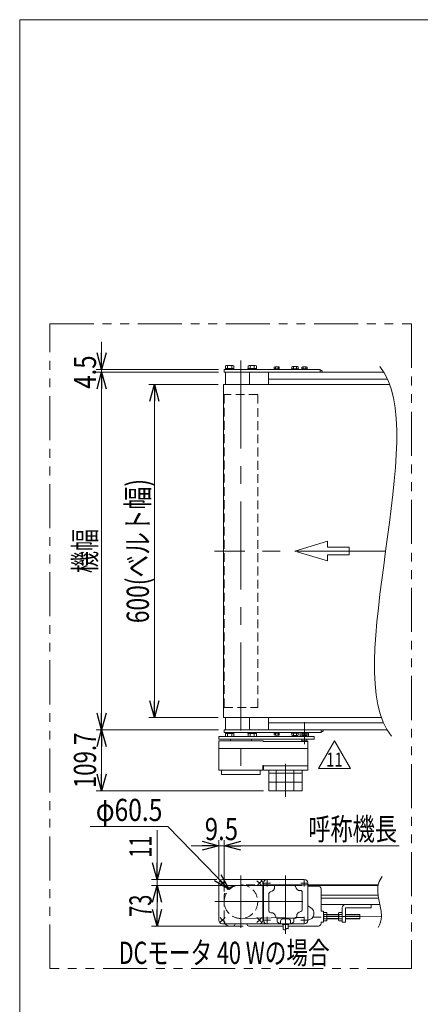
# Model space of a CAD drawing. Units: millimetres. Extents: x -1970 to 1970, y -1352 to 1351.
# Drawn here: x -1970 to -1248, y -424 to 1351 of the extents above; entities that cross this region are included whole.
import ezdxf
from ezdxf.enums import TextEntityAlignment as Align

# ---------------------------------------------------------------- set-up
doc = ezdxf.new("R2010")
doc.units = ezdxf.units.MM
doc.header["$LTSCALE"] = 2.5
for name, pattern in [('CENTERX2', [101.6, 63.5, -12.7, 12.7, -12.7]), ('DASHED2', [9.525, 6.35, -3.175]), ('PHANTOM', [63.5, 31.75, -6.35, 6.35, -6.35, 6.35, -6.35])]:
    doc.linetypes.add(name, pattern=pattern)
for name, color, linetype in [('4', 7, 'Continuous'), ('7', 7, 'Continuous'), ('L-09', 7, 'Continuous'), ('Layer0008', 7, 'Continuous'), ('Layer0137', 7, 'Continuous'), ('ZUWAKU', 7, 'Continuous'), ('文字', 7, 'Continuous')]:
    doc.layers.add(name, color=color, linetype=linetype)
doc.styles.add('dcStyle0', font='ＭＳ Ｐゴシック')
doc.styles.add('dcStyle1', font='txt.shx', dxfattribs={"width": 1.2, "bigfont": 'bigfont'})
doc.dimstyles.new('dc_Diam06', dxfattribs={"dimtxt": 40, "dimasz": 30.000019, "dimexe": 10, "dimexo": 10, "dimgap": 10, "dimtad": 2, "dimtih": 1, "dimtoh": 1, "dimdsep": 46, "dimtxsty": 'dcStyle0', "dimblk1": 'OPEN30', "dimblk2": 'OPEN30', "dimsah": 1, "dimcen": 0.09, "dimclrd": 2, "dimclre": 2, "dimclrt": 2, "dimadec": 0, "dimazin": 2, "dimtfac": 1, "dimtdec": 4, "dimtofl": 0, "dimtmove": 0, "dimatfit": 3, "dimfxl": 1, "dimarcsym": 1})
doc.dimstyles.new('dc_Rotated', dxfattribs={"dimtxt": 40, "dimasz": 30.000019, "dimexe": 10, "dimexo": 10, "dimgap": 10, "dimtad": 3, "dimdsep": 46, "dimtxsty": 'dcStyle0', "dimblk1": 'OPEN30', "dimblk2": 'OPEN30', "dimsah": 1, "dimcen": 0.09, "dimclrd": 2, "dimclre": 2, "dimclrt": 2, "dimadec": 0, "dimazin": 2, "dimtfac": 1, "dimtdec": 4, "dimtmove": 0, "dimatfit": 3, "dimfxl": 1, "dimarcsym": 1})
doc.dimstyles.new('dc_Rotated_F3', dxfattribs={"dimtxt": 40, "dimasz": 30.000019, "dimexe": 10, "dimexo": 10, "dimgap": 10, "dimtad": 3, "dimdsep": 46, "dimtxsty": 'dcStyle0', "dimblk1": 'OPEN30', "dimblk2": 'OPEN30', "dimsah": 1, "dimcen": 0.09, "dimse2": 1, "dimclrd": 2, "dimclre": 2, "dimclrt": 2, "dimadec": 0, "dimazin": 2, "dimtfac": 1, "dimtdec": 4, "dimtmove": 0, "dimatfit": 3, "dimfxl": 1, "dimarcsym": 1})

# ---------------------------------------------------------------- blocks, each defined once
blk = doc.blocks.new('_Open30')
at = {"color": 0, "linetype": 'ByBlock', "lineweight": -2}
for p, q in [((-1, 0.267949), (0, 0)), ((0, 0), (-1, -0.267949)), ((0, 0), (-1, 0))]:
    blk.add_line(p, q, dxfattribs=at)
blk = doc.blocks.new('*D5')
at = {"color": 2, "linetype": 'Continuous', "lineweight": 13}
for p, q in [((-1612.4, 693.5), (-1737.2, 693.5)), ((-1727.2, 93.5), (-1727.2, 693.5)), ((-1612.4, 93.5), (-1737.2, 93.5))]:
    blk.add_line(p, q, dxfattribs=at)
at = {"color": 2, "xscale": 30.00002807615286, "yscale": 29.99989368223643}
for p, rotation in [((-1727.2, 693.5), 90), ((-1727.2, 93.5), 270)]:
    blk.add_blockref('_Open30', p, dxfattribs=dict(at, rotation=rotation))
at = {"color": 2, "style": 'dcStyle0', "width": 0.783594}
blk.add_text('600(ベルト幅)', height=40, rotation=90, dxfattribs=at).set_placement((-1737.2, 263.5), (-1737.2, 523.5), align=Align.FIT)
blk = doc.blocks.new('*D6')
at = {"color": 2, "linetype": 'Continuous', "lineweight": 13}
for p, q in [((-1661.3, -137.7), (-1611.3, -137.7)), ((-1611.3, -195), (-1611.3, -127.7)), ((-1611.3, -137.7), (-1601.8, -137.7)), ((-1551.8, -137.7), (-1601.8, -137.7))]:
    blk.add_line(p, q, dxfattribs=at)
at = {"color": 2, "xscale": 30.00002807615286, "yscale": 29.99989368223643}
for p, rotation in [((-1611.3, -137.7), 360), ((-1601.8, -137.7), 180)]:
    blk.add_blockref('_Open30', p, dxfattribs=dict(at, rotation=rotation))
at = {"color": 2, "style": 'dcStyle0', "width": 0.857311}
blk.add_text('9.5', height=40, dxfattribs=at).set_placement((-1636.5, -127.7), (-1576.5, -127.7), align=Align.FIT)
blk = doc.blocks.new('*D19')
at = {"color": 2, "linetype": 'Continuous', "lineweight": 13}
for p, q in [((-1611.8, 71), (-1832.4, 71)), ((-1822.4, -38.7), (-1822.4, 71)), ((-1530.8, -38.7), (-1832.4, -38.7))]:
    blk.add_line(p, q, dxfattribs=at)
at = {"color": 2, "xscale": 30.00002807615286, "yscale": 29.99989368223643}
for p, rotation in [((-1822.4, 71), 90), ((-1822.4, -38.7), 270)]:
    blk.add_blockref('_Open30', p, dxfattribs=dict(at, rotation=rotation))
at = {"color": 2, "style": 'dcStyle0', "width": 0.780226}
blk.add_text('109.7', height=40, rotation=90, dxfattribs=at).set_placement((-1832.4, -33.8), (-1832.4, 66.2), align=Align.FIT)
blk = doc.blocks.new('*D20')
at = {"color": 2, "linetype": 'Continuous', "lineweight": 13}
for p, q in [((-1822.4, 770.5), (-1822.4, 720.5)), ((-1611.8, 720.5), (-1832.4, 720.5)), ((-1611.8, 716), (-1832.4, 716)), ((-1822.4, 716), (-1822.4, 720.5)), ((-1822.4, 666), (-1822.4, 716))]:
    blk.add_line(p, q, dxfattribs=at)
at = {"color": 2, "xscale": 30.00002807615286, "yscale": 29.99989368223643}
for p, rotation in [((-1822.4, 720.5), 270), ((-1822.4, 716), 90)]:
    blk.add_blockref('_Open30', p, dxfattribs=dict(at, rotation=rotation))
at = {"color": 2, "style": 'dcStyle0', "width": 0.857311}
blk.add_text('4.5', height=40, rotation=90, dxfattribs=at).set_placement((-1832.4, 686.1), (-1832.4, 746.1), align=Align.FIT)
blk = doc.blocks.new('*D21')
at = {"color": 2, "linetype": 'Continuous', "lineweight": 13}
for p, q in [((-1611.8, 716), (-1832.4, 716)), ((-1822.4, 71), (-1822.4, 716)), ((-1611.8, 71), (-1832.4, 71))]:
    blk.add_line(p, q, dxfattribs=at)
at = {"color": 2, "xscale": 30.00002807615286, "yscale": 29.99989368223643}
for p, rotation in [((-1822.4, 716), 90), ((-1822.4, 71), 270)]:
    blk.add_blockref('_Open30', p, dxfattribs=dict(at, rotation=rotation))
at = {"color": 2, "style": 'dcStyle0', "width": 0.6875}
blk.add_text('機幅', height=40, rotation=90, dxfattribs=at).set_placement((-1832.4, 353.5), (-1832.4, 433.5), align=Align.FIT)
blk = doc.blocks.new('*D22')
at = {"color": 2, "linetype": 'Continuous', "lineweight": 13}
for p, q in [((-1460.8, -209.5), (-1732.4, -209.5)), ((-1722.4, -282.5), (-1722.4, -209.5)), ((-1567.3, -282.5), (-1732.4, -282.5))]:
    blk.add_line(p, q, dxfattribs=at)
at = {"color": 2, "xscale": 30.00002807615286, "yscale": 29.99989368223643}
for p, rotation in [((-1722.4, -209.5), 90), ((-1722.4, -282.5), 270)]:
    blk.add_blockref('_Open30', p, dxfattribs=dict(at, rotation=rotation))
at = {"color": 2, "style": 'dcStyle0', "width": 0.6875}
blk.add_text('73', height=40, rotation=90, dxfattribs=at).set_placement((-1732.4, -266), (-1732.4, -226), align=Align.FIT)
blk = doc.blocks.new('*D23')
at = {"color": 2, "linetype": 'Continuous', "lineweight": 13}
for p, q in [((-1722.4, -109.6), (-1722.4, -198.5)), ((-1614.8, -198.5), (-1732.4, -198.5)), ((-1460.8, -209.5), (-1732.4, -209.5)), ((-1722.4, -198.5), (-1722.4, -209.5)), ((-1722.4, -259.5), (-1722.4, -209.5))]:
    blk.add_line(p, q, dxfattribs=at)
at = {"color": 2, "xscale": 30.00002807615286, "yscale": 29.99989368223643}
for p, rotation in [((-1722.4, -198.5), 270), ((-1722.4, -209.5), 90)]:
    blk.add_blockref('_Open30', p, dxfattribs=dict(at, rotation=rotation))
at = {"color": 2, "style": 'dcStyle0', "width": 0.6875}
blk.add_text('11', height=40, rotation=90, dxfattribs=at).set_placement((-1732.4, -159.6), (-1732.4, -119.6), align=Align.FIT)
blk = doc.blocks.new('DC_GROUP_W_MB21HS_S_025_11_1')
at = {"color": 2, "linetype": 'Continuous', "lineweight": 13}
for p, q in [((-1601.8, -220.5), (-1601.8, -127.7)), ((-1601.8, -137.7), (-1601.7, -137.7)), ((-1286.2, -137.7), (-1601.8, -137.7))]:
    blk.add_line(p, q, dxfattribs=at)
at = {"color": 2, "xscale": 30.00002807615286, "yscale": 29.99989368223643, "rotation": 180}
blk.add_blockref('_Open30', (-1601.8, -137.7), dxfattribs=at)
at = {"color": 2, "style": 'dcStyle0', "width": 0.6875}
blk.add_text('呼称機長', height=40, dxfattribs=at).set_placement((-1450, -127.7), (-1290, -127.7), align=Align.FIT)
blk = doc.blocks.new('*D37')
at = {"color": 2, "linetype": 'Continuous', "lineweight": 13}
for p, q in [((-1842.8, -103.2), (-1702.8, -103.2)), ((-1702.8, -103.2), (-1592.4, -216.9))]:
    blk.add_line(p, q, dxfattribs=at)
at = {"color": 2, "xscale": 30.00002807615286, "yscale": 29.99989368223643, "rotation": 314.1785550438371}
blk.add_blockref('_Open30', (-1592.4, -216.9), dxfattribs=at)
at = {"color": 2, "style": 'dcStyle0', "width": 0.763073}
blk.add_text('φ60.5', height=40, dxfattribs=at).set_placement((-1832.8, -93.2), (-1712.8, -93.2), align=Align.FIT)
blk = doc.blocks.new('DC_GROUP_W_MB21HS_S_025_11_64')
at = {"color": 7, "linetype": 'Continuous', "lineweight": 13}
for p, q in [((-1511.4, 66.5), (-1502.2, 66.5)), ((-1511.4, 66.5), (-1511.4, 65.2)), ((-1511.4, 65.2), (-1511.4, 62.1)), ((-1511.4, 65.2), (-1502.2, 65.2)), ((-1510.3, 61.7), (-1503.3, 61.7)), ((-1509.1, 65.2), (-1509.1, 62.1)), ((-1506.8, 65.2), (-1507.1, 66.5)), ((-1506.4, 65.2), (-1506.8, 66.5)), ((-1504.5, 65.2), (-1504.5, 62.1)), ((-1502.2, 66.5), (-1502.2, 65.2)), ((-1502.2, 65.2), (-1502.2, 62.1))]:
    blk.add_line(p, q, dxfattribs=at)
for centre, radius, start, end in [((-1510.3, 63.5), 1.81, 230.463, 309.537), ((-1506.8, 68.4), 6.63, 249.6253, 290.3747), ((-1503.3, 63.5), 1.81, 230.463, 309.537)]:
    blk.add_arc(centre, radius, start, end, dxfattribs=at)
blk = doc.blocks.new('DC_GROUP_W_MB21HS_S_025_11_65')
at = {"color": 7, "linetype": 'Continuous', "lineweight": 13}
for p, q in [((-1461.4, 66.5), (-1452.2, 66.5)), ((-1461.4, 66.5), (-1461.4, 65.2)), ((-1461.4, 65.2), (-1461.4, 62.1)), ((-1461.4, 65.2), (-1452.2, 65.2)), ((-1460.3, 61.7), (-1453.3, 61.7)), ((-1459.1, 65.2), (-1459.1, 62.1)), ((-1456.8, 65.2), (-1457.1, 66.5)), ((-1456.4, 65.2), (-1456.8, 66.5)), ((-1454.5, 65.2), (-1454.5, 62.1)), ((-1452.2, 66.5), (-1452.2, 65.2)), ((-1452.2, 65.2), (-1452.2, 62.1))]:
    blk.add_line(p, q, dxfattribs=at)
for centre, radius, start, end in [((-1460.3, 63.5), 1.81, 230.463, 309.537), ((-1456.8, 68.4), 6.63, 249.6253, 290.3747), ((-1453.3, 63.5), 1.81, 230.463, 309.537)]:
    blk.add_arc(centre, radius, start, end, dxfattribs=at)
blk = doc.blocks.new('DC_GROUP_W_MB21HS_S_025_11_70')
at = {"color": 7, "linetype": 'Continuous', "lineweight": 13}
for p, q in [((-1511.4, 721.8), (-1511.4, 724.9)), ((-1511.4, 721.8), (-1502.2, 721.8)), ((-1511.4, 720.5), (-1511.4, 721.8)), ((-1511.4, 720.5), (-1502.2, 720.5)), ((-1510.3, 725.3), (-1503.3, 725.3)), ((-1509.1, 721.8), (-1509.1, 724.9)), ((-1506.8, 721.8), (-1507.1, 720.5)), ((-1506.4, 721.8), (-1506.8, 720.5)), ((-1504.5, 721.8), (-1504.5, 724.9)), ((-1502.2, 721.8), (-1502.2, 724.9)), ((-1502.2, 720.5), (-1502.2, 721.8))]:
    blk.add_line(p, q, dxfattribs=at)
for centre, radius, start, end in [((-1510.3, 723.5), 1.81, 50.463, 129.537), ((-1506.8, 718.7), 6.63, 69.6253, 110.3747), ((-1503.3, 723.5), 1.81, 50.463, 129.537)]:
    blk.add_arc(centre, radius, start, end, dxfattribs=at)
blk = doc.blocks.new('DC_GROUP_W_MB21HS_S_025_11_72')
at = {"color": 7, "linetype": 'Continuous', "lineweight": 13}
for p, q in [((-1461.4, 721.8), (-1461.4, 724.9)), ((-1461.4, 721.8), (-1452.2, 721.8)), ((-1461.4, 720.5), (-1461.4, 721.8)), ((-1461.4, 720.5), (-1452.2, 720.5)), ((-1460.3, 725.3), (-1453.3, 725.3)), ((-1459.1, 721.8), (-1459.1, 724.9)), ((-1456.8, 721.8), (-1457.1, 720.5)), ((-1456.4, 721.8), (-1456.8, 720.5)), ((-1454.5, 721.8), (-1454.5, 724.9)), ((-1452.2, 721.8), (-1452.2, 724.9)), ((-1452.2, 720.5), (-1452.2, 721.8))]:
    blk.add_line(p, q, dxfattribs=at)
for centre, radius, start, end in [((-1460.3, 723.5), 1.81, 50.463, 129.537), ((-1456.8, 718.7), 6.63, 69.6253, 110.3747), ((-1453.3, 723.5), 1.81, 50.463, 129.537)]:
    blk.add_arc(centre, radius, start, end, dxfattribs=at)
blk = doc.blocks.new('DC_GROUP_W_MB21HS_S_025_11_78')
at = {"color": 2, "linetype": 'Continuous', "lineweight": 13}
for p, q in [((-1431.6, 1.2), (-1402.8, 51.2)), ((-1402.8, 51.2), (-1373.9, 1.2)), ((-1373.9, 1.2), (-1431.6, 1.2))]:
    blk.add_line(p, q, dxfattribs=at)
at = {"color": 2, "style": 'dcStyle1', "width": 0.812903}
blk.add_text('11', height=25, dxfattribs=at).set_placement((-1417.8, 4.9), (-1387.8, 4.9), align=Align.FIT)
blk = doc.blocks.new('DC_GROUP_W_MB21HS_S_025_11_77')
at = {"linetype": 'Continuous'}
blk.add_blockref('DC_GROUP_W_MB21HS_S_025_11_78', (0, 0), dxfattribs=at)
blk = doc.blocks.new('DC_GROUP_W_MB21HS_S_025_11_2')
at = {"layer": 'ZUWAKU', "color": 7, "linetype": 'Continuous', "lineweight": 13}
for p, q in [((1970, 1351.3), (-1970, 1351.3)), ((-1970, 1351.3), (-1970, -1328.7))]:
    blk.add_line(p, q, dxfattribs=at)
blk = doc.blocks.new('DC_GROUP_W_MB21HS_S_025_11_11')
at = {"layer": '4', "color": 7, "linetype": 'Continuous', "lineweight": 18}
for p, q in [((-1530.8, -1.7), (-1530.8, 6.3)), ((-1530.8, 6.3), (-1450.8, 6.3)), ((-1450.8, 6.3), (-1450.8, -1.7)), ((-1450.8, -1.7), (-1530.8, -1.7)), ((-1520.8, -38.7), (-1520.8, -9.2)), ((-1462.6, -7.1), (-1519, -7.1)), ((-1507.7, -38.7), (-1507.7, -1.7)), ((-1476.1, -38.7), (-1476.1, -1.7)), ((-1460.8, -38.7), (-1460.8, -9.2)), ((-1460.8, -23.1), (-1520.8, -23.1)), ((-1520.8, -38.7), (-1460.8, -38.7))]:
    blk.add_line(p, q, dxfattribs=at)
at = {"layer": '4', "color": 3, "linetype": 'CENTERX2', "lineweight": 13}
blk.add_line((-1490.8, 10), (-1490.8, -49.4), dxfattribs=at)
at = {"layer": '4', "color": 7, "linetype": 'Continuous', "lineweight": 13}
for p, q in [((-1520.8, -9.2), (-1520.8, -1.7)), ((-1519, -7.1), (-1520.8, -7.1)), ((-1462.6, -7.1), (-1460.8, -7.1)), ((-1460.8, -9.2), (-1460.8, -1.7))]:
    blk.add_line(p, q, dxfattribs=at)
blk = doc.blocks.new('DC_GROUP_W_MB21HS_S_025_11_13')
at = {"layer": '文字', "color": 3, "linetype": 'CENTERX2', "lineweight": 13}
for p, q in [((-1524, -265.8), (-1524, -277.8)), ((-1518, -271.8), (-1530, -271.8))]:
    blk.add_line(p, q, dxfattribs=at)
blk = doc.blocks.new('DC_GROUP_W_MB21HS_S_025_11_14')
at = {"layer": '文字', "color": 3, "linetype": 'CENTERX2', "lineweight": 13}
for p, q in [((-1518, -205.3), (-1530, -205.3)), ((-1524, -199.3), (-1524, -211.3))]:
    blk.add_line(p, q, dxfattribs=at)
blk = doc.blocks.new('DC_GROUP_W_MB21HS_S_025_11_15')
at = {"layer": '文字', "color": 3, "linetype": 'CENTERX2', "lineweight": 13}
for p, q in [((-1451.6, -205.3), (-1463.6, -205.3)), ((-1457.6, -199.3), (-1457.6, -211.3))]:
    blk.add_line(p, q, dxfattribs=at)
blk = doc.blocks.new('DC_GROUP_W_MB21HS_S_025_11_16')
at = {"layer": '文字', "color": 3, "linetype": 'CENTERX2', "lineweight": 13}
for p, q in [((-1457.6, -265.8), (-1457.6, -277.8)), ((-1451.6, -271.8), (-1463.6, -271.8))]:
    blk.add_line(p, q, dxfattribs=at)
blk = doc.blocks.new('DC_GROUP_W_MB21HS_S_025_11_12')
at = {"color": 3, "linetype": 'CENTERX2', "lineweight": 13}
blk.add_line((-1490.8, -295.6), (-1490.8, -191.5), dxfattribs=at)
at = {"layer": '7', "color": 7, "linetype": 'Continuous', "lineweight": 18}
for p, q in [((-1530.8, -204.8), (-1530.8, -272.2)), ((-1457.1, -198.5), (-1524.5, -198.5)), ((-1476.1, -208.5), (-1507.7, -208.5)), ((-1450.8, -272.2), (-1450.8, -204.8)), ((-1520.8, -223.9), (-1520.8, -255.5)), ((-1460.8, -253.2), (-1460.8, -221.6)), ((-1524.5, -278.5), (-1457.1, -278.5)), ((-1505.8, -268.5), (-1505.8, -274)), ((-1505.5, -268.5), (-1473.9, -268.5)), ((-1503.6, -276.8), (-1499.8, -277.9)), ((-1499.8, -274), (-1499.8, -278.5)), ((-1496.6, -279.5), (-1496.6, -278.5)), ((-1485, -279.5), (-1496.6, -279.5)), ((-1495.5, -269.7), (-1486.1, -269.7)), ((-1485, -279.5), (-1485, -278.5)), ((-1481.8, -274), (-1481.8, -278.5)), ((-1481.8, -277.9), (-1478, -276.8)), ((-1475.8, -274), (-1475.8, -268.5))]:
    blk.add_line(p, q, dxfattribs=at)
at = {"layer": '7', "color": 7, "linetype": 'Continuous', "lineweight": 13}
for p, q in [((-1495.3, -279.5), (-1495.3, -288.9)), ((-1486.3, -279.5), (-1486.3, -287.5))]:
    blk.add_line(p, q, dxfattribs=at)
at = {"layer": '7', "color": 7, "linetype": 'Continuous', "lineweight": 18}
for centre, radius, start, end in [((-1524.5, -204.8), 6.3, 90.0002, 179.9998), ((-1519.2, -212.4), 8.5, 277.94, 3.5161), ((-1507.7, -211.5), 3, 90, 187.2523), ((-1476.1, -211.5), 3, 4.3169, 90), ((-1464.7, -210.1), 8.5, 187.9399, 273.5162), ((-1457.1, -204.8), 6.3, 0.0002, 89.9998), ((-1517.8, -223.9), 3, 94.3177, 179.9999), ((-1463.8, -221.6), 3, 0, 97.2523), ((-1517.8, -255.5), 3, 180.0003, 277.2523), ((-1516.9, -266.9), 8.5, 7.9399, 93.516), ((-1505.5, -265.5), 3, 184.3176, 269.9999), ((-1473.9, -265.5), 3, 270, 7.2523), ((-1462.4, -264.6), 8.5, 97.94, 183.5161), ((-1463.8, -253.2), 3, 274.3173, 0.0001), ((-1524.5, -272.2), 6.3, 180.0001, 270), ((-1502.8, -274), 3, 180, 254.0001), ((-1495.5, -274), 4.3, 90.0001, 180.0001), ((-1486.1, -274), 4.3, 359.9999, 89.9999), ((-1478.8, -274), 3, 285.9999, 360), ((-1457.1, -272.2), 6.3, 270, 359.9999)]:
    blk.add_arc(centre, radius, start, end, dxfattribs=at)
at = {"layer": '7', "color": 7, "linetype": 'Continuous', "lineweight": 13}
blk.add_arc((-1488, -289.7), 2.66, 53.3525, 148.0622, dxfattribs=at)
blk.add_ellipse((-1493, -287.1), major_axis=(-3.09, 0), ratio=0.824652, start_param=0.756898, end_param=2.685701, dxfattribs=at)
at = {"layer": '文字', "linetype": 'Continuous'}
for name in ['DC_GROUP_W_MB21HS_S_025_11_14', 'DC_GROUP_W_MB21HS_S_025_11_15', 'DC_GROUP_W_MB21HS_S_025_11_13', 'DC_GROUP_W_MB21HS_S_025_11_16']:
    blk.add_blockref(name, (0, 0), dxfattribs=at)
blk = doc.blocks.new('DC_GROUP_W_MB21HS_S_025_11_62')
at = {"layer": 'Layer0008', "color": 7, "linetype": 'Continuous', "lineweight": 13}
for p, q in [((-1599.3, 66.5), (-1599.3, 64.5)), ((-1583.9, 66.5), (-1599.3, 66.5)), ((-1583.9, 64.5), (-1599.3, 64.5)), ((-1599.1, 64.5), (-1599.1, 59.8)), ((-1586, 59), (-1597.2, 59)), ((-1595.3, 64.5), (-1595.3, 59.8)), ((-1592.1, 64.5), (-1591.6, 66.5)), ((-1591.6, 64.5), (-1591.1, 66.5)), ((-1587.8, 64.5), (-1587.8, 59.8)), ((-1584.1, 64.5), (-1584.1, 59.8)), ((-1583.9, 66.5), (-1583.9, 64.5))]:
    blk.add_line(p, q, dxfattribs=at)
for centre, radius, start, end in [((-1597.2, 61.8), 2.79, 227.7545, 312.2455), ((-1591.6, 69.1), 10.1, 248.1345, 291.8655), ((-1586, 61.8), 2.79, 227.7545, 312.2455)]:
    blk.add_arc(centre, radius, start, end, dxfattribs=at)
blk = doc.blocks.new('DC_GROUP_W_MB21HS_S_025_11_63')
at = {"layer": 'Layer0008', "color": 7, "linetype": 'Continuous', "lineweight": 13}
for p, q in [((-1558.7, 66.5), (-1558.7, 64.5)), ((-1543.3, 66.5), (-1558.7, 66.5)), ((-1543.3, 64.5), (-1558.7, 64.5)), ((-1558.5, 64.5), (-1558.5, 59.8)), ((-1545.4, 59), (-1556.6, 59)), ((-1554.7, 64.5), (-1554.7, 59.8)), ((-1551.5, 64.5), (-1551, 66.5)), ((-1551, 64.5), (-1550.5, 66.5)), ((-1547.2, 64.5), (-1547.2, 59.8)), ((-1543.5, 64.5), (-1543.5, 59.8)), ((-1543.3, 66.5), (-1543.3, 64.5))]:
    blk.add_line(p, q, dxfattribs=at)
for centre, radius, start, end in [((-1556.6, 61.8), 2.79, 227.7545, 312.2455), ((-1551, 69.1), 10.1, 248.1345, 291.8655), ((-1545.4, 61.8), 2.79, 227.7545, 312.2455)]:
    blk.add_arc(centre, radius, start, end, dxfattribs=at)
blk = doc.blocks.new('DC_GROUP_W_MB21HS_S_025_11_66')
at = {"layer": 'Layer0008', "color": 7, "linetype": 'Continuous', "lineweight": 13}
for p, q in [((-1480, 66.5), (-1480, 64.9)), ((-1467.5, 66.5), (-1480, 66.5)), ((-1467.5, 64.9), (-1480, 64.9)), ((-1479.6, 64.9), (-1479.6, 61.4)), ((-1469.5, 60.9), (-1478.1, 60.9)), ((-1476.7, 64.9), (-1476.7, 61.4)), ((-1470.9, 64.9), (-1470.9, 61.4)), ((-1468, 64.9), (-1468, 61.4)), ((-1467.5, 66.5), (-1467.5, 64.9))]:
    blk.add_line(p, q, dxfattribs=at)
for centre, radius, start, end in [((-1478.1, 63.2), 2.32, 231.4811, 308.5189), ((-1473.8, 69.4), 8.51, 250.1808, 289.8192), ((-1469.5, 63.2), 2.32, 231.4811, 308.5189)]:
    blk.add_arc(centre, radius, start, end, dxfattribs=at)
blk = doc.blocks.new('DC_GROUP_W_MB21HS_S_025_11_68')
at = {"layer": 'Layer0008', "color": 7, "linetype": 'Continuous', "lineweight": 13}
for p, q in [((-1586, 728), (-1597.2, 728)), ((-1599.3, 720.5), (-1599.3, 722.5)), ((-1583.9, 722.5), (-1599.3, 722.5)), ((-1583.9, 720.5), (-1599.3, 720.5)), ((-1599.1, 722.5), (-1599.1, 727.3)), ((-1595.3, 722.5), (-1595.3, 727.3)), ((-1592.1, 722.5), (-1591.6, 720.5)), ((-1591.6, 722.5), (-1591.1, 720.5)), ((-1587.8, 722.5), (-1587.8, 727.3)), ((-1584.1, 722.5), (-1584.1, 727.3)), ((-1583.9, 720.5), (-1583.9, 722.5))]:
    blk.add_line(p, q, dxfattribs=at)
for centre, radius, start, end in [((-1597.2, 725.2), 2.79, 47.7545, 132.2455), ((-1591.6, 718), 10.1, 68.1345, 111.8655), ((-1586, 725.2), 2.79, 47.7545, 132.2455)]:
    blk.add_arc(centre, radius, start, end, dxfattribs=at)
blk = doc.blocks.new('DC_GROUP_W_MB21HS_S_025_11_69')
at = {"layer": 'Layer0008', "color": 7, "linetype": 'Continuous', "lineweight": 13}
for p, q in [((-1545.4, 728), (-1556.6, 728)), ((-1558.7, 720.5), (-1558.7, 722.5)), ((-1543.3, 722.5), (-1558.7, 722.5)), ((-1543.3, 720.5), (-1558.7, 720.5)), ((-1558.5, 722.5), (-1558.5, 727.3)), ((-1554.7, 722.5), (-1554.7, 727.3)), ((-1551.5, 722.5), (-1551, 720.5)), ((-1551, 722.5), (-1550.5, 720.5)), ((-1547.2, 722.5), (-1547.2, 727.3)), ((-1543.5, 722.5), (-1543.5, 727.3)), ((-1543.3, 720.5), (-1543.3, 722.5))]:
    blk.add_line(p, q, dxfattribs=at)
for centre, radius, start, end in [((-1556.6, 725.2), 2.79, 47.7545, 132.2455), ((-1551, 718), 10.1, 68.1345, 111.8655), ((-1545.4, 725.2), 2.79, 47.7545, 132.2455)]:
    blk.add_arc(centre, radius, start, end, dxfattribs=at)
blk = doc.blocks.new('DC_GROUP_W_MB21HS_S_025_11_71')
at = {"layer": 'Layer0008', "color": 7, "linetype": 'Continuous', "lineweight": 13}
for p, q in [((-1480, 720.5), (-1480, 722.1)), ((-1467.5, 722.1), (-1480, 722.1)), ((-1467.5, 720.5), (-1480, 720.5)), ((-1479.6, 722.1), (-1479.6, 725.6)), ((-1469.5, 726.1), (-1478.1, 726.1)), ((-1476.7, 722.1), (-1476.7, 725.6)), ((-1470.9, 722.1), (-1470.9, 725.6)), ((-1468, 722.1), (-1468, 725.6)), ((-1467.5, 720.5), (-1467.5, 722.1))]:
    blk.add_line(p, q, dxfattribs=at)
for centre, radius, start, end in [((-1478.1, 723.8), 2.32, 51.4811, 128.5189), ((-1473.8, 717.6), 8.51, 70.1808, 109.8192), ((-1469.5, 723.8), 2.32, 51.4811, 128.5189)]:
    blk.add_arc(centre, radius, start, end, dxfattribs=at)
blk = doc.blocks.new('DC_GROUP_W_MB21HS_S_025_11_67')
at = {"layer": 'L-09', "color": 7, "linetype": 'Continuous', "lineweight": 13}
for p, q in [((-1464.5, 60), (-1464.5, 66.5)), ((-1449.5, 66.5), (-1464.5, 66.5)), ((-1464.5, 60), (-1449.5, 60)), ((-1449.5, 66.5), (-1449.5, 60)), ((-1463, 51), (-1451, 51)), ((-1463, 51), (-1463, 50.2)), ((-1463, 50.2), (-1451, 50.2)), ((-1461.6, 50.2), (-1461.6, 50)), ((-1461, 51), (-1461.5, 51.5)), ((-1461.5, 51.5), (-1452.5, 51.5)), ((-1452.5, 51.5), (-1453, 51)), ((-1452.4, 50.2), (-1452.4, 50)), ((-1451, 51), (-1451, 50.2))]:
    blk.add_line(p, q, dxfattribs=at)
at = {"layer": 'L-09', "color": 7, "linetype": 'Continuous', "lineweight": 18}
for p, q in [((-1461.5, 59), (-1461.5, 60)), ((-1461.5, 51.5), (-1461.5, 54.5)), ((-1460.7, 60), (-1460.7, 61.8)), ((-1453.2, 60), (-1453.2, 61.7)), ((-1452.5, 59), (-1452.5, 60)), ((-1452.5, 51.5), (-1452.5, 54.5))]:
    blk.add_line(p, q, dxfattribs=at)
at = {"layer": 'Layer0137', "color": 4, "linetype": 'DASHED2', "lineweight": 13}
blk.add_line((-1461, 51), (-1453, 51), dxfattribs=at)

msp = doc.modelspace()

# ---------------------------------------------------------------- linework, layer by layer
at = {"color": 140, "linetype": 'PHANTOM', "lineweight": 13}
for p, q in [((-1915.82768678, 803.2355241), (-1264.17351776, 803.2355241)), ((-1915.82768678, -359.14585925), (-1915.82768678, 803.2355241)), ((-1264.17351776, 803.2355241), (-1264.17351776, -359.14585925)), ((-1450.79335432, -208.27484889), (-1571.29335432, -208.29628055)), ((-1569.65718355, -268.75204669), (-1356.79335432, -265.11142509)), ((-1264.17351776, -359.14585925), (-1915.82768678, -359.14585925))]:
    msp.add_line(p, q, dxfattribs=at)
at = {"color": 3, "linetype": 'CENTERX2', "lineweight": 13}
for p, q in [((-1571.29335432, 736.79759448), (-1571.29335432, -9.92779511)), ((-1310.41833465, 393.53101978), (-1618.82333947, 393.53101978)), ((-1456.97624539, 85.03101978), (-1456.97624539, 45.45101978)), ((-1571.29335432, -285.54630423), (-1571.29335432, -191.54630423)), ((-1490.79335432, -191.54630423), (-1490.79335432, -296.54630423)), ((-1609.12356711, -200.71609144), (-1599.93117896, -209.90847959)), ((-1542.65552968, -209.90847959), (-1533.46314153, -200.71609144)), ((-1618.29335432, -238.54630423), (-1443.79335432, -238.54630423)), ((-1356.79335432, -265.54630423), (-1422.29335432, -265.54630423)), ((-1609.12356711, -276.37651702), (-1599.93117896, -267.18412887)), ((-1542.65552968, -267.18412887), (-1533.46314153, -276.37651702))]:
    msp.add_line(p, q, dxfattribs=at)
at = {"color": 7, "linetype": 'Continuous', "lineweight": 13}
for p, q in [((-1601.79335432, 720.53101978), (-1428.79335432, 720.53101978)), ((-1601.79335432, 716.03101978), (-1601.79335432, 720.53101978)), ((-1601.79335432, 716.03101978), (-1313.93432361, 716.03101978)), ((-1599.29335432, 693.53101978), (-1599.29335432, 716.03101978)), ((-1555.99335432, 713.03101978), (-1555.99335432, 693.53101978)), ((-1521.79335432, 716.03101978), (-1521.79335432, 693.53101978)), ((-1428.79335432, 720.53101978), (-1428.79335432, 716.03101978)), ((-1602.44335432, 693.53101978), (-1303.12949888, 693.53101978)), ((-1602.44335432, 693.53101978), (-1602.44335432, 93.53101978)), ((-1521.79335432, 703.03101978), (-1306.9717487, 703.03101978)), ((-1602.44335432, 93.53101978), (-1318.40931944, 93.53101978)), ((-1599.29335432, 71.03101978), (-1599.29335432, 93.53101978)), ((-1555.99335432, 93.53101978), (-1555.99335432, 74.03101978)), ((-1521.79335432, 93.53101978), (-1521.79335432, 71.03101978)), ((-1601.79335432, 71.03101978), (-1307.89069082, 71.03101978)), ((-1601.79335432, 71.03101978), (-1601.79335432, 66.53101978)), ((-1521.79335432, 84.03101978), (-1314.66364508, 84.03101978)), ((-1426.79335432, 66.53101978), (-1426.79335432, 71.03101978)), ((-1439.63161621, 59.03101978), (-1611.29335432, 59.03101978)), ((-1611.29335432, 59.03101978), (-1611.29335432, 54.53101978)), ((-1611.29335432, 54.53101978), (-1439.63161621, 54.53101978)), ((-1426.79335432, 66.53101978), (-1601.79335432, 66.53101978)), ((-1590.29335432, 54.53101978), (-1590.29335432, 51.53101978)), ((-1552.29335432, 54.53101978), (-1552.29335432, 51.53101978)), ((-1439.63161621, 54.53101978), (-1439.63161621, 59.03101978)), ((-1611.29335432, 51.53101978), (-1611.29335432, 38.03101978)), ((-1531.29335432, 51.53101978), (-1611.29335432, 51.53101978)), ((-1611.29335432, 38.03101978), (-1610.79335432, 37.53101978)), ((-1611.29335432, 37.03101978), (-1610.79335432, 37.53101978)), ((-1611.29335432, 37.03101978), (-1611.29335432, -1.66898022)), ((-1451.29335432, 37.53101978), (-1610.79335432, 37.53101978)), ((-1531.29335432, 51.53101978), (-1531.29335432, 50.03101978)), ((-1531.29335432, 50.03101978), (-1450.79335432, 50.03101978)), ((-1451.29335432, 37.53101978), (-1450.79335432, 38.03101978)), ((-1450.79335432, 37.03101978), (-1451.29335432, 37.53101978)), ((-1450.79335432, 50.03101978), (-1450.79335432, 38.03101978)), ((-1450.79335432, 37.03101978), (-1450.79335432, 6.33101978)), ((-1530.79335432, 6.83101978), (-1531.79335432, 6.83101978)), ((-1531.79335432, 6.83101978), (-1531.79335432, -1.66898022)), ((-1530.79335253, 6.33101978), (-1530.79335432, 6.83101978)), ((-1531.79335432, -1.66898022), (-1611.29335432, -1.66898022)), ((-1606.04335432, -9.16898022), (-1606.04335432, -1.66898022)), ((-1536.54335432, -9.16898022), (-1606.04335432, -9.16898022)), ((-1536.54335432, -1.66898022), (-1536.54335432, -9.16898022)), ((-1611.29335432, -205.04630423), (-1611.29335432, -272.04630423)), ((-1604.79335432, -198.54630423), (-1457.29335432, -198.54630423)), ((-1531.79335432, -205.04630423), (-1531.79335432, -272.04630423)), ((-1324.21279766, -209.54630423), (-1450.79335432, -209.54630423)), ((-1450.79335432, -210.54630423), (-1431.79335432, -210.54630423)), ((-1426.79335432, -215.54630423), (-1426.79335432, -255.54630423)), ((-1445.79916276, -248.78044124), (-1450.79335432, -245.84598571)), ((-1323.24827449, -232.29630423), (-1426.79335432, -232.29630423)), ((-1426.79335432, -243.54630423), (-1320.87801431, -243.54630423)), ((-1336.79335432, -243.54630423), (-1336.79335432, -249.54630423)), ((-1422.29335432, -255.54630423), (-1426.79335432, -255.54630423)), ((-1422.29335432, -275.54630423), (-1422.29335432, -255.54630423)), ((-1421.71279774, -258.04075073), (-1416.79335432, -258.04075073)), ((-1416.79335432, -261.79352748), (-1421.71279774, -261.79352748)), ((-1416.79335432, -258.04075073), (-1416.79335432, -273.05185773)), ((-1416.79335432, -261.54630423), (-1395.29335432, -261.54630423)), ((-1395.29335432, -271.17546935), (-1395.29335432, -259.9171391)), ((-1394.71279774, -258.04075073), (-1388.79335432, -258.04075073)), ((-1388.79335432, -261.79352748), (-1394.71279774, -261.79352748)), ((-1388.79335432, -275.54630423), (-1388.79335432, -249.54630423)), ((-1382.79335432, -275.54630423), (-1382.79335432, -250.04630423)), ((-1382.79335432, -261.54630423), (-1356.79335432, -261.54630423)), ((-1336.79335432, -249.54630423), (-1382.29335432, -249.54630423)), ((-1356.79335432, -261.54630423), (-1356.79335432, -269.54630423)), ((-1604.79335432, -278.54630423), (-1457.29335432, -278.54630423)), ((-1591.79335432, -282.54630423), (-1585.29335432, -282.54630423)), ((-1582.29335432, -278.54630423), (-1582.29335432, -279.54630423)), ((-1560.29335432, -278.54630423), (-1560.29335432, -279.54630423)), ((-1557.29335432, -282.54630423), (-1495.29335521, -282.54630423)), ((-1486.29335521, -282.54630423), (-1431.79335432, -282.54630423)), ((-1426.79335432, -275.54630423), (-1426.79335432, -277.54630423)), ((-1422.29335432, -275.54630423), (-1426.79335432, -275.54630423)), ((-1416.79335432, -269.29908098), (-1421.71279774, -269.29908098)), ((-1416.79335432, -273.05185773), (-1421.71279774, -273.05185773)), ((-1395.29335432, -269.54630423), (-1416.79335432, -269.54630423)), ((-1388.79335432, -269.29908098), (-1394.71279774, -269.29908098)), ((-1388.79335432, -273.05185773), (-1394.71279774, -273.05185773)), ((-1388.79335432, -275.54630423), (-1382.79335432, -275.54630423)), ((-1356.79335432, -269.54630423), (-1382.79335432, -269.54630423))]:
    msp.add_line(p, q, dxfattribs=at)
at = {"color": 4, "linetype": 'DASHED2', "lineweight": 13}
for p, q in [((-1601.54335432, 675.53101978), (-1601.54335432, 111.53101978)), ((-1541.04335432, 675.53101978), (-1601.54335432, 675.53101978)), ((-1541.04335432, 111.53101978), (-1541.04335432, 675.53101978)), ((-1601.54335432, 111.53101978), (-1541.04335432, 111.53101978)), ((-1601.79335432, -230.54630423), (-1601.79335432, -272.54630423))]:
    msp.add_line(p, q, dxfattribs=at)
at = {"color": 4, "linetype": 'Continuous', "lineweight": 13}
for p, q in [((-1473.96024728, 393.53101978), (-1415.22815026, 411.15064889)), ((-1415.22815026, 411.15064889), (-1415.22815026, 400.57887143)), ((-1415.22815026, 375.91139068), (-1473.96024728, 393.53101978)), ((-1415.22815026, 400.57887143), (-1376.07341891, 400.57887143)), ((-1376.07341891, 400.57887143), (-1376.07341891, 386.48316814)), ((-1415.22815026, 386.48316814), (-1415.22815026, 375.91139068)), ((-1376.07341891, 386.48316814), (-1415.22815026, 386.48316814))]:
    msp.add_line(p, q, dxfattribs=at)
at = {"color": 3, "linetype": 'Continuous', "lineweight": 13}
for p, q in [((-1323.9542563, -208.25252795), (-1450.79335432, -208.27484889)), ((-1426.79335432, -226.79630423), (-1324.17518899, -226.79630423)), ((-1416.79335432, -262.22280423), (-1395.29335432, -262.22280423)), ((-1382.79335432, -262.22280423), (-1356.79335432, -262.22280423)), ((-1356.79335432, -265.11142509), (-1318.24254351, -264.45208849)), ((-1395.29335432, -268.86980423), (-1416.79335432, -268.86980423)), ((-1356.79335432, -268.86980423), (-1382.79335432, -268.86980423))]:
    msp.add_line(p, q, dxfattribs=at)
at = {"color": 4, "linetype": 'DASHED2', "lineweight": 13}
msp.add_circle((-1571.29335432, -238.54630423), 30.25, dxfattribs=at)
at = {"color": 7, "linetype": 'Continuous', "lineweight": 13}
for centre, radius, start, end in [((-1552.99335432, 713.03101978), 3, 90, 180), ((-1430.29335432, 714.53101978), 6, 14.4775121859, 75.5224878141), ((-1552.99335432, 74.03101978), 3, 180, 270), ((-1428.29335432, 72.53101978), 6, 284.4775121859, 345.5224878141), ((-1604.79335432, -205.04630423), 6.5, 90, 180), ((-1538.29335432, -205.04630423), 6.5, 0, 90), ((-1431.79335432, -215.54630423), 5, 0, 90), ((-1382.79335432, -249.54630423), 6, 90, 180), ((-1452.13161621, -259.55773373), 12.5, 276.1459197931, 59.5626258831), ((-1418.97078475, -259.9171391), 3.32256957, 145.615752532, 214.384247468), ((-1409.8739109, -265.54630423), 12.41944342, 162.412046226, 197.587953774), ((-1391.97078475, -259.9171391), 3.32256957, 145.615752532, 214.384247468), ((-1382.8739109, -265.54630423), 12.41944342, 162.412046226, 197.587953774), ((-1382.29335432, -250.04630423), 0.5, 90, 180), ((-1604.79335432, -272.04630423), 6.5, 180, 270), ((-1591.79335432, -272.54630423), 10, 216.8698976458, 270), ((-1585.29335432, -279.54630423), 3, 270, 0), ((-1557.29335432, -279.54630423), 3, 180, 270), ((-1538.29335432, -272.04630423), 6.5, 270, 0), ((-1431.79335432, -277.54630423), 5, 270, 0), ((-1418.97078475, -271.17546935), 3.32256957, 145.615752532, 214.384247468), ((-1391.97078475, -271.17546935), 3.32256957, 145.615752532, 214.384247468)]:
    msp.add_arc(centre, radius, start, end, dxfattribs=at)
at = {"color": 3, "linetype": 'CENTERX2', "lineweight": 13}
for start, end in [(127.0697871978, 142.9302128022), (37.0697871978, 52.9302128022), (217.0697871978, 232.9302128022), (307.0697871978, 322.9302128022)]:
    msp.add_arc((-1571.29335432, -238.54630423), 47, start, end, dxfattribs=at)
at = {"color": 4, "linetype": 'DASHED2', "lineweight": 13}
for centre, radius, start, end in [((-1581.79335432, -230.54630423), 20, 90, 180), ((-1591.79335432, -272.54630423), 10, 180, 216.8698976458)]:
    msp.add_arc(centre, radius, start, end, dxfattribs=at)
at = {"color": 3, "linetype": 'Continuous', "lineweight": 13}
msp.add_open_spline([(-1321.25574132, 725.99562612), (-1272.76933864, 669.24464438), (-1310.57867405, 392.99562612), (-1348.38800946, 116.74660787), (-1299.90160678, 59.99562612)], degree=3, dxfattribs=at)
msp.add_open_spline([(-1324.28845888, -284.95003297), (-1320.19993802, -278.53095448), (-1318.55527955, -272.01228993), (-1318.2745953, -265.44025729), (-1318.25997615, -265.09795979), (-1318.24905711, -264.75551752), (-1318.2416856, -264.41293701), (-1317.7307114, -240.66614355), (-1334.26526811, -216.25510319), (-1317.02733117, -193.35476881)], degree=3, knots=[72.6791426113, 72.6791426113, 72.6791426113, 72.6791426113, 92.8100553175, 92.8100553175, 92.8100553175, 93.8585529992, 93.8585529992, 93.8585529992, 166.5376956105, 166.5376956105, 166.5376956105, 166.5376956105], dxfattribs=at)

# ---------------------------------------------------------------- block references
at = {"linetype": 'Continuous'}
for name in ['DC_GROUP_W_MB21HS_S_025_11_70', 'DC_GROUP_W_MB21HS_S_025_11_72', 'DC_GROUP_W_MB21HS_S_025_11_64', 'DC_GROUP_W_MB21HS_S_025_11_65', 'DC_GROUP_W_MB21HS_S_025_11_77', 'DC_GROUP_W_MB21HS_S_025_11_1']:
    msp.add_blockref(name, (0, 0), dxfattribs=at)
at = {"layer": '4', "linetype": 'Continuous'}
msp.add_blockref('DC_GROUP_W_MB21HS_S_025_11_11', (0, 0), dxfattribs=at)
at = {"layer": '7', "linetype": 'Continuous'}
msp.add_blockref('DC_GROUP_W_MB21HS_S_025_11_12', (0, 0), dxfattribs=at)
at = {"layer": 'L-09', "linetype": 'Continuous'}
msp.add_blockref('DC_GROUP_W_MB21HS_S_025_11_67', (0, 0), dxfattribs=at)
at = {"layer": 'Layer0008', "linetype": 'Continuous'}
for name in ['DC_GROUP_W_MB21HS_S_025_11_68', 'DC_GROUP_W_MB21HS_S_025_11_69', 'DC_GROUP_W_MB21HS_S_025_11_71', 'DC_GROUP_W_MB21HS_S_025_11_62', 'DC_GROUP_W_MB21HS_S_025_11_63', 'DC_GROUP_W_MB21HS_S_025_11_66']:
    msp.add_blockref(name, (0, 0), dxfattribs=at)
at = {"layer": 'ZUWAKU', "linetype": 'Continuous'}
msp.add_blockref('DC_GROUP_W_MB21HS_S_025_11_2', (0, 0), dxfattribs=at)

# ---------------------------------------------------------------- texts
at = {"color": 2, "style": 'dcStyle0', "width": 0.703127}
msp.add_text('DCモータ 40 Wの場合', height=40, dxfattribs=at).set_placement((-1791.59473636, -350.76232476), (-1411.59473636, -350.76232476), align=Align.FIT)

# ---------------------------------------------------------------- dimensions: what is measured, and where the dimension line sits
at = {"linetype": 'Continuous', "lineweight": 13}
for base, p1, p2, picture, middle in [((-1822.44335432, 720.53101978), (-1601.79335432, 716.03101978), (-1601.79335432, 720.53101978), '*D20', (-1822.44335432, 716.12529521)), ((-1822.44335432, 71.03101978), (-1520.79336207, -38.66898014), (-1601.79335432, 71.03101978), '*D19', (-1822.44335432, 16.18101982)), ((-1722.44335432, -209.54630423), (-1604.79335432, -198.54630423), (-1450.79335432, -209.54630423), '*D23', (-1722.44335432, -139.56850423)), ((-1722.44335432, -209.54630423), (-1557.29335432, -282.54630423), (-1450.79335432, -209.54630423), '*D22', (-1722.44335432, -246.04630423))]:
    dim = msp.add_linear_dim(base=base, p1=p1, p2=p2, angle=90, dimstyle='dc_Rotated', override={"dimtxt": 40, "dimasz": 30.000019, "dimexe": 10, "dimexo": 10, "dimgap": 10, "dimtad": 3, "dimtih": 0, "dimtoh": 0, "dimdec": 2, "dimlfac": 1, "dimzin": 8, "dimtxsty": 'dcStyle0', "dimblk1": 'Open30', "dimblk2": 'Open30', "dimsah": 1, "dimclrd": 2, "dimclre": 2, "dimclrt": 2, "dimazin": 2, "dimtofl": 1, "dimtolj": 0, "dimtzin": 8, "dimarcsym": 1}, dxfattribs=at)
    dim.commit()
    dim.dimension.update_dxf_attribs({"geometry": picture, "text_midpoint": middle, "dimtype": 160})
for base, p1, p2, text, picture, middle in [((-1822.44335432, 716.03101978), (-1601.79335432, 71.03101978), (-1601.79335432, 716.03101978), '機幅', '*D21', (-1822.44335432, 393.53101978)), ((-1727.24335432, 693.53101978), (-1602.44335432, 93.53101978), (-1602.44335432, 693.53101978), '<>(ベルト幅)', '*D5', (-1727.24335432, 393.53101978))]:
    dim = msp.add_linear_dim(base=base, p1=p1, p2=p2, angle=90, text=text, dimstyle='dc_Rotated', override={"dimtxt": 40, "dimasz": 30.000019, "dimexe": 10, "dimexo": 10, "dimgap": 10, "dimtad": 3, "dimtih": 0, "dimtoh": 0, "dimdec": 2, "dimlfac": 1, "dimzin": 8, "dimtxsty": 'dcStyle0', "dimblk1": 'Open30', "dimblk2": 'Open30', "dimsah": 1, "dimclrd": 2, "dimclre": 2, "dimclrt": 2, "dimazin": 2, "dimtofl": 1, "dimtolj": 0, "dimtzin": 8, "dimarcsym": 1}, dxfattribs=at)
    dim.commit()
    dim.dimension.update_dxf_attribs({"geometry": picture, "text_midpoint": middle, "dimtype": 160})
dim = msp.add_diameter_dim_2p(p1=(-1550.21222839, -260.24074198), p2=(-1592.37448025, -216.85186648), text='φ60.5', dimstyle='dc_Diam06', override={"dimtxt": 40, "dimasz": 30.000019, "dimexe": 10, "dimexo": 10, "dimgap": 10, "dimtad": 2, "dimdec": 8, "dimlfac": 1, "dimzin": 8, "dimtxsty": 'dcStyle0', "dimblk1": 'Open30', "dimblk2": 'Open30', "dimsah": 1, "dimclrd": 2, "dimclre": 2, "dimclrt": 2, "dimazin": 2, "dimtolj": 0, "dimtzin": 8, "dimarcsym": 1}, dxfattribs=at)
dim.commit()
dim.dimension.update_dxf_attribs({"geometry": '*D37', "text_midpoint": (-1772.81784494, -103.1953802), "dimtype": 163})
dim = msp.add_linear_dim(base=(-1601.79335432, -137.67964667), p1=(-1611.29335432, -205.04630423), p2=(-1601.79335432, -137.67964667), dimstyle='dc_Rotated_F3', override={"dimtxt": 40, "dimasz": 30.000019, "dimexe": 10, "dimexo": 10, "dimgap": 10, "dimtad": 3, "dimtih": 0, "dimtoh": 0, "dimdec": 2, "dimlfac": 1, "dimzin": 8, "dimtxsty": 'dcStyle0', "dimblk1": 'Open30', "dimblk2": 'Open30', "dimsah": 1, "dimse2": 1, "dimclrd": 2, "dimclre": 2, "dimclrt": 2, "dimazin": 2, "dimtofl": 1, "dimtolj": 0, "dimtzin": 8, "dimarcsym": 1}, dxfattribs=at)
dim.commit()
dim.dimension.update_dxf_attribs({"geometry": '*D6', "text_midpoint": (-1606.54335432, -137.67964667), "dimtype": 160})

doc.saveas('drawing.dxf')
